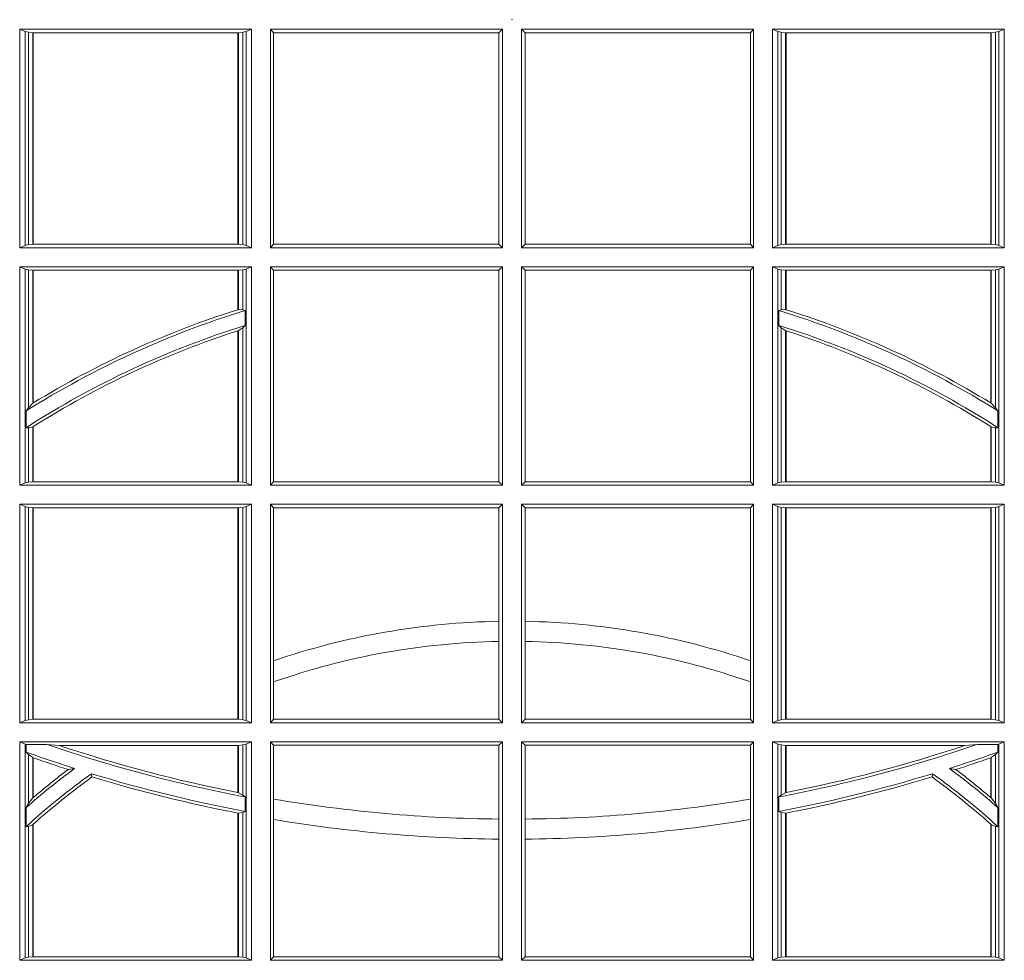
# Model space of a CAD drawing. Units: millimetres. Extents: x 0 to 21000, y 0 to 14850.
# Drawn here: x 7138 to 7277, y 4609 to 4742 of the extents above; entities that cross this region are included whole.
import ezdxf

# ---------------------------------------------------------------- set-up
doc = ezdxf.new("R2010")
doc.units = ezdxf.units.MM
doc.header["$LTSCALE"] = 333.33333
doc.layers.add('FRW-Rifi ST', color=124, linetype='Continuous', lineweight=5, transparency=0.5)

# ---------------------------------------------------------------- blocks, each defined once
blk = doc.blocks.new('ST-Block_UT')
at = {"color": 0, "lineweight": 5}
blk.add_point((0, 0), dxfattribs=at)
blk = doc.blocks.new('ST-Block_SeitGitt')
at = {"color": 0, "linetype": 'Continuous', "lineweight": 0}
for p, q in [((0.3631499983370361, -0.001349996783147844), (0.3303499981761036, -0.001349996783147844)), ((0.3303499981761036, -0.001349996783147844), (0.3303499981761036, -0.03224999504939774)), ((0.3311151504516658, -0.001681316186051163), (0.3303499981761036, -0.001349996783147844)), ((0.3623848497867641, -0.001681316186051163), (0.3631499983370361, -0.001349996783147844)), ((0.3631499983370361, -0.001349996783147844), (0.3631499983370361, -0.03224999504939774)), ((0.3658499993383941, -0.001349996783147844), (0.398649999964988, -0.001349996783147844)), ((0.3658499993383941, -0.001349996783147844), (0.3658499993383941, -0.03224999504939774)), ((0.3658499993383941, -0.001349996783147844), (0.3662692621350345, -0.001839297714951726)), ((0.3981606990331841, -0.001839297714951726), (0.398649999964988, -0.001349996783147844)), ((0.398649999964988, -0.001349996783147844), (0.398649999964988, -0.03224999504939774)), ((0.4013500119554863, -0.001349996783147844), (0.4013500119554863, -0.03224999504939774)), ((0.4341500125820801, -0.001349996783147844), (0.4013500119554863, -0.001349996783147844)), ((0.4018393128872901, -0.001839297714951726), (0.4013500119554863, -0.001349996783147844)), ((0.4341500125820801, -0.001349996783147844), (0.4337307497854397, -0.001839297714951726)), ((0.4341500125820801, -0.001349996783147844), (0.4341500125820801, -0.03224999504939774)), ((0.4368500135834381, -0.001349996783147844), (0.4368500135834381, -0.03224999504939774)), ((0.4368500135834381, -0.001349996783147844), (0.4696500137443707, -0.001349996783147844)), ((0.4376151621337101, -0.001681316186051163), (0.4368500135834381, -0.001349996783147844)), ((0.4688848614688084, -0.001681316186051163), (0.4696500137443707, -0.001349996783147844)), ((0.4696500137443707, -0.001349996783147844), (0.4696500137443707, -0.03224999504939774)), ((0.3311151504516658, -0.03191867890612343), (0.3311151504516658, -0.001681316186051163)), ((0.3315884113311824, -0.001781554551172349), (0.3311151504516658, -0.001681316186051163)), ((0.3322080090642032, -0.001849246568355056), (0.3315884113311824, -0.001781554551172349)), ((0.3315884113311824, -0.001781554551172349), (0.3315884113311824, -0.03181843879477242)), ((0.3322692602872905, -0.001849246568355056), (0.3322080090642032, -0.001849246568355056)), ((0.3322080090642032, -0.03175074654475907), (0.3322080090642032, -0.001849246568355056)), ((0.3612307362258491, -0.001849246568355056), (0.3322692602872905, -0.001849246568355056)), ((0.3322692602872905, -0.03175074654475907), (0.3322692602872905, -0.001849246568355056)), ((0.3612919874489364, -0.001849246568355056), (0.3612307362258491, -0.001849246568355056)), ((0.3612307362258491, -0.001849246568355056), (0.3612307362258491, -0.03175074654475907)), ((0.3619115851819572, -0.001781554551172349), (0.3612919874489364, -0.001849246568355056)), ((0.3612919874489364, -0.001849246568355056), (0.3612919874489364, -0.03175074654475907)), ((0.3623848497867641, -0.001681316186051163), (0.3619115851819572, -0.001781554551172349)), ((0.3619115851819572, -0.03181843879477242), (0.3619115851819572, -0.001781554551172349)), ((0.3623848497867641, -0.03191867890612343), (0.3623848497867641, -0.001681316186051163)), ((0.3662692621350345, -0.03176069679514626), (0.3662692621350345, -0.001839297714951726)), ((0.3662692621350345, -0.001839297714951726), (0.3981606990331841, -0.001839297714951726)), ((0.3981606990331841, -0.001839297714951726), (0.3981606990331841, -0.03176069679514626)), ((0.4337307497854397, -0.001839297714951726), (0.4018393128872901, -0.001839297714951726)), ((0.4018393128872901, -0.001839297714951726), (0.4018393128872901, -0.03176069679514626)), ((0.4337307497854397, -0.03176069679514626), (0.4337307497854397, -0.001839297714951726)), ((0.4376151621337101, -0.03191867890612343), (0.4376151621337101, -0.001681316186051163)), ((0.4376151621337101, -0.001681316186051163), (0.438088426738517, -0.001781554551172349)), ((0.438088426738517, -0.001781554551172349), (0.4387080244715378, -0.001849246568355056)), ((0.438088426738517, -0.03181843879477242), (0.438088426738517, -0.001781554551172349)), ((0.4387080244715378, -0.001849246568355056), (0.4387692756946251, -0.001849246568355056)), ((0.4387080244715378, -0.001849246568355056), (0.4387080244715378, -0.03175074654475907)), ((0.4387692756946251, -0.001849246568355056), (0.4677307516331837, -0.001849246568355056)), ((0.4387692756946251, -0.001849246568355056), (0.4387692756946251, -0.03175074654475907)), ((0.4677307516331837, -0.001849246568355056), (0.467792002856271, -0.001849246568355056)), ((0.4677307516331837, -0.03175074654475907), (0.4677307516331837, -0.001849246568355056)), ((0.467792002856271, -0.001849246568355056), (0.4684116005892918, -0.001781554551172349)), ((0.467792002856271, -0.03175074654475907), (0.467792002856271, -0.001849246568355056)), ((0.4684116005892918, -0.001781554551172349), (0.4688848614688084, -0.001681316186051163)), ((0.4684116005892918, -0.001781554551172349), (0.4684116005892918, -0.03181843879477242)), ((0.4688848614688084, -0.03191867890612343), (0.4688848614688084, -0.001681316186051163)), ((0.3311151504516658, -0.03191867890612343), (0.3303499981761036, -0.03224999504939774)), ((0.3315884113311824, -0.03181843879477242), (0.3311151504516658, -0.03191867890612343)), ((0.3322080090642032, -0.03175074654475907), (0.3315884113311824, -0.03181843879477242)), ((0.3322692602872905, -0.03175074654475907), (0.3322080090642032, -0.03175074654475907)), ((0.3612307362258491, -0.03175074654475907), (0.3322692602872905, -0.03175074654475907)), ((0.3612919874489364, -0.03175074654475907), (0.3612307362258491, -0.03175074654475907)), ((0.3619115851819572, -0.03181843879477242), (0.3612919874489364, -0.03175074654475907)), ((0.3623848497867641, -0.03191867890612343), (0.3619115851819572, -0.03181843879477242)), ((0.3623848497867641, -0.03191867890612343), (0.3631499983370361, -0.03224999504939774)), ((0.3658499993383941, -0.03224999504939774), (0.3662692621350345, -0.03176069679514626)), ((0.3662692621350345, -0.03176069679514626), (0.3981606990331841, -0.03176069679514626)), ((0.3981606990331841, -0.03176069679514626), (0.398649999964988, -0.03224999504939774)), ((0.4018393128872901, -0.03176069679514626), (0.4013500119554863, -0.03224999504939774)), ((0.4337307497854397, -0.03176069679514626), (0.4018393128872901, -0.03176069679514626)), ((0.4341500125820801, -0.03224999504939774), (0.4337307497854397, -0.03176069679514626)), ((0.4376151621337101, -0.03191867890612343), (0.4368500135834381, -0.03224999504939774)), ((0.4376151621337101, -0.03191867890612343), (0.438088426738517, -0.03181843879477242)), ((0.438088426738517, -0.03181843879477242), (0.4387080244715378, -0.03175074654475907)), ((0.4387080244715378, -0.03175074654475907), (0.4387692756946251, -0.03175074654475907)), ((0.4387692756946251, -0.03175074654475907), (0.4677307516331837, -0.03175074654475907)), ((0.4677307516331837, -0.03175074654475907), (0.467792002856271, -0.03175074654475907)), ((0.467792002856271, -0.03175074654475907), (0.4684116005892918, -0.03181843879477242)), ((0.4684116005892918, -0.03181843879477242), (0.4688848614688084, -0.03191867890612343)), ((0.4688848614688084, -0.03191867890612343), (0.4696500137443707, -0.03224999504939774)), ((0.3631499983370361, -0.03224999504939774), (0.3303499981761036, -0.03224999504939774)), ((0.3658499993383941, -0.03224999504939774), (0.398649999964988, -0.03224999504939774)), ((0.4341500125820801, -0.03224999504939774), (0.4013500119554863, -0.03224999504939774)), ((0.4368500135834381, -0.03224999504939774), (0.4696500137443707, -0.03224999504939774)), ((0.3303499981761036, -0.03494999605075577), (0.3303499981761036, -0.06584999385134438)), ((0.3631499983370361, -0.03494999605075577), (0.3303499981761036, -0.03494999605075577)), ((0.3311151504516658, -0.03528131591932038), (0.3303499981761036, -0.03494999605075577)), ((0.3311151504516658, -0.06551867398277977), (0.3311151504516658, -0.03528131591932038)), ((0.3315884113311824, -0.03538155603067139), (0.3311151504516658, -0.03528131591932038)), ((0.3322080090642032, -0.03544924828068474), (0.3315884113311824, -0.03538155603067139)), ((0.3315884113311824, -0.03538155603067139), (0.3315884113311824, -0.05488553318039635)), ((0.3322692602872905, -0.03544924828068474), (0.3322080090642032, -0.03544924828068474)), ((0.3322080090642032, -0.05425631674782494), (0.3322080090642032, -0.03544924828068474)), ((0.3612307362258491, -0.03544924828068474), (0.3322692602872905, -0.03544924828068474)), ((0.3322692602872905, -0.05421867641464928), (0.3322692602872905, -0.03544924828068474)), ((0.3612919874489364, -0.03544924828068474), (0.3612307362258491, -0.03544924828068474)), ((0.3612307362258491, -0.03544924828068474), (0.3612307362258491, -0.04102381738678673)), ((0.3619115851819572, -0.03538155603067139), (0.3612919874489364, -0.03544924828068474)), ((0.3612919874489364, -0.03544924828068474), (0.3612919874489364, -0.04100460233942727)), ((0.3623848497867641, -0.03528131591932038), (0.3619115851819572, -0.03538155603067139)), ((0.3619115851819572, -0.04103037017242173), (0.3619115851819572, -0.03538155603067139)), ((0.3623848497867641, -0.03528131591932038), (0.3631499983370361, -0.03494999605075577)), ((0.3623848497867641, -0.06551867398277977), (0.3623848497867641, -0.03528131591932038)), ((0.3631499983370361, -0.03494999605075577), (0.3631499983370361, -0.06584999385134438)), ((0.3658499993383941, -0.03494999605075577), (0.398649999964988, -0.03494999605075577)), ((0.3658499993383941, -0.03494999605075577), (0.3658499993383941, -0.06584999385134438)), ((0.3658499993383941, -0.03494999605075577), (0.3662692621350345, -0.03543929803029755)), ((0.3662692621350345, -0.0653606993223832), (0.3662692621350345, -0.03543929803029755)), ((0.3662692621350345, -0.03543929803029755), (0.3981606990331841, -0.03543929803029755)), ((0.3981606990331841, -0.03543929803029755), (0.398649999964988, -0.03494999605075577)), ((0.3981606990331841, -0.03543929803029755), (0.3981606990331841, -0.0653606993223832)), ((0.398649999964988, -0.03494999605075577), (0.398649999964988, -0.06584999385134438)), ((0.4013500119554863, -0.03494999605075577), (0.4013500119554863, -0.06584999385134438)), ((0.4341500125820801, -0.03494999605075577), (0.4013500119554863, -0.03494999605075577)), ((0.4018393128872901, -0.03543929803029755), (0.4013500119554863, -0.03494999605075577)), ((0.4018393128872901, -0.03543929803029755), (0.4018393128872901, -0.0653606993223832)), ((0.4337307497854397, -0.03543929803029755), (0.4018393128872901, -0.03543929803029755)), ((0.4341500125820801, -0.03494999605075577), (0.4337307497854397, -0.03543929803029755)), ((0.4337307497854397, -0.0653606993223832), (0.4337307497854397, -0.03543929803029755)), ((0.4341500125820801, -0.03494999605075577), (0.4341500125820801, -0.06584999385134438)), ((0.4368500135834381, -0.03494999605075577), (0.4368500135834381, -0.06584999385134438)), ((0.4368500135834381, -0.03494999605075577), (0.4696500137443707, -0.03494999605075577)), ((0.4376151621337101, -0.03528131591932038), (0.4368500135834381, -0.03494999605075577)), ((0.4376151621337101, -0.06551867398277977), (0.4376151621337101, -0.03528131591932038)), ((0.4376151621337101, -0.03528131591932038), (0.438088426738517, -0.03538155603067139)), ((0.438088426738517, -0.03538155603067139), (0.4387080244715378, -0.03544924828068474)), ((0.438088426738517, -0.04103037017242173), (0.438088426738517, -0.03538155603067139)), ((0.4387080244715378, -0.03544924828068474), (0.4387692756946251, -0.03544924828068474)), ((0.4387080244715378, -0.03544924828068474), (0.4387080244715378, -0.04100460233942727)), ((0.4387692756946251, -0.03544924828068474), (0.4677307516331837, -0.03544924828068474)), ((0.4387692756946251, -0.03544924828068474), (0.4387692756946251, -0.04102381738678673)), ((0.4677307516331837, -0.03544924828068474), (0.467792002856271, -0.03544924828068474)), ((0.4677307516331837, -0.05421867641464928), (0.4677307516331837, -0.03544924828068474)), ((0.467792002856271, -0.03544924828068474), (0.4684116005892918, -0.03538155603067139)), ((0.467792002856271, -0.05425631674782494), (0.467792002856271, -0.03544924828068474)), ((0.4684116005892918, -0.03538155603067139), (0.4688848614688084, -0.03528131591932038)), ((0.4684116005892918, -0.03538155603067139), (0.4684116005892918, -0.05488553318039635)), ((0.4688848614688084, -0.03528131591932038), (0.4696500137443707, -0.03494999605075577)), ((0.4688848614688084, -0.06551867398277977), (0.4688848614688084, -0.03528131591932038)), ((0.4696500137443707, -0.03494999605075577), (0.4696500137443707, -0.06584999385134438)), ((0.3612919874489364, -0.04100460233942727), (0.3619115851819572, -0.04103037017242173)), ((0.3619115851819572, -0.04103037017242173), (0.3622348435223159, -0.04115173640505532)), ((0.3622348435223159, -0.04115173640505532), (0.3622348435223159, -0.04324492114440659)), ((0.438088426738517, -0.04103037017242173), (0.4377651683981583, -0.04115173640505532)), ((0.4377651683981583, -0.04115173640505532), (0.4377651683981583, -0.04324492114440659)), ((0.4387080244715378, -0.04100460233942727), (0.438088426738517, -0.04103037017242173)), ((0.3612307362258491, -0.04400289478556374), (0.3612307362258491, -0.06535074534670571)), ((0.3612919874489364, -0.04398320290104607), (0.3619115851819572, -0.04356724816219071)), ((0.3612919874489364, -0.04398320290104607), (0.3612919874489364, -0.06535074534670571)), ((0.3619115851819572, -0.04356724816219071), (0.3622348435223159, -0.04324492114440659)), ((0.3619115851819572, -0.06541844132200936), (0.3619115851819572, -0.04356724816219071)), ((0.438088426738517, -0.04356724816219071), (0.4377651683981583, -0.04324492114440659)), ((0.438088426738517, -0.06541844132200936), (0.438088426738517, -0.04356724816219071)), ((0.4387080244715378, -0.04398320290104607), (0.438088426738517, -0.04356724816219071)), ((0.4387080244715378, -0.04398320290104607), (0.4387080244715378, -0.06535074534670571)), ((0.4387692756946251, -0.04400289478556374), (0.4387692756946251, -0.06535074534670571)), ((0.3315884113311824, -0.05488553318039635), (0.3322080090642032, -0.05425631674782494)), ((0.4684116005892918, -0.05488553318039635), (0.467792002856271, -0.05425631674782494)), ((0.3312651529908237, -0.05533717620031098), (0.3315884113311824, -0.05488553318039635)), ((0.3312651529908237, -0.0577080440785096), (0.3312651529908237, -0.05533717620031098)), ((0.4687348589296505, -0.05533717620031098), (0.4684116005892918, -0.05488553318039635)), ((0.4687348589296505, -0.0577080440785096), (0.4687348589296505, -0.05533717620031098)), ((0.3312651529908237, -0.0577080440785096), (0.3315884113311824, -0.0577511717642949)), ((0.3315884113311824, -0.0577511717642949), (0.3322080090642032, -0.05760353105918625)), ((0.3315884113311824, -0.0577511717642949), (0.3315884113311824, -0.06541844132200936)), ((0.3322080090642032, -0.06535074534670571), (0.3322080090642032, -0.05760353105918625)), ((0.3322692602872905, -0.06535074534670571), (0.3322692602872905, -0.05756471353427628)), ((0.4677307516331837, -0.06535074534670571), (0.4677307516331837, -0.05756471353427628)), ((0.4684116005892918, -0.0577511717642949), (0.467792002856271, -0.05760353105918625)), ((0.467792002856271, -0.06535074534670571), (0.467792002856271, -0.05760353105918625)), ((0.4687348589296505, -0.0577080440785096), (0.4684116005892918, -0.0577511717642949)), ((0.4684116005892918, -0.0577511717642949), (0.4684116005892918, -0.06541844132200936)), ((0.3315884113311824, -0.06541844132200936), (0.3311151504516658, -0.06551867398277977)), ((0.3322080090642032, -0.06535074534670571), (0.3315884113311824, -0.06541844132200936)), ((0.3322692602872905, -0.06535074534670571), (0.3322080090642032, -0.06535074534670571)), ((0.3612307362258491, -0.06535074534670571), (0.3322692602872905, -0.06535074534670571)), ((0.3612919874489364, -0.06535074534670571), (0.3612307362258491, -0.06535074534670571)), ((0.3619115851819572, -0.06541844132200936), (0.3612919874489364, -0.06535074534670571)), ((0.3623848497867641, -0.06551867398277977), (0.3619115851819572, -0.06541844132200936)), ((0.3658499993383941, -0.06584999385134438), (0.3662692621350345, -0.0653606993223832)), ((0.3662692621350345, -0.0653606993223832), (0.3981606990331841, -0.0653606993223832)), ((0.3981606990331841, -0.0653606993223832), (0.398649999964988, -0.06584999385134438)), ((0.4018393128872901, -0.0653606993223832), (0.4013500119554863, -0.06584999385134438)), ((0.4337307497854397, -0.0653606993223832), (0.4018393128872901, -0.0653606993223832)), ((0.4341500125820801, -0.06584999385134438), (0.4337307497854397, -0.0653606993223832)), ((0.4376151621337101, -0.06551867398277977), (0.438088426738517, -0.06541844132200936)), ((0.438088426738517, -0.06541844132200936), (0.4387080244715378, -0.06535074534670571)), ((0.4387080244715378, -0.06535074534670571), (0.4387692756946251, -0.06535074534670571)), ((0.4387692756946251, -0.06535074534670571), (0.4677307516331837, -0.06535074534670571)), ((0.4677307516331837, -0.06535074534670571), (0.467792002856271, -0.06535074534670571)), ((0.467792002856271, -0.06535074534670571), (0.4684116005892918, -0.06541844132200936)), ((0.4684116005892918, -0.06541844132200936), (0.4688848614688084, -0.06551867398277977)), ((0.3311151504516658, -0.06551867398277977), (0.3303499981761036, -0.06584999385134438)), ((0.3631499983370361, -0.06584999385134438), (0.3303499981761036, -0.06584999385134438)), ((0.3623848497867641, -0.06551867398277977), (0.3631499983370361, -0.06584999385134438)), ((0.3658499993383941, -0.06584999385134438), (0.398649999964988, -0.06584999385134438)), ((0.4341500125820801, -0.06584999385134438), (0.4013500119554863, -0.06584999385134438)), ((0.4376151621337101, -0.06551867398277977), (0.4368500135834381, -0.06584999385134438)), ((0.4368500135834381, -0.06584999385134438), (0.4696500137443707, -0.06584999385134438)), ((0.4688848614688084, -0.06551867398277977), (0.4696500137443707, -0.06584999385134438)), ((0.3303499981761036, -0.06854999485270241), (0.3303499981761036, -0.09944999637858132)), ((0.3631499983370361, -0.06854999485270241), (0.3303499981761036, -0.06854999485270241)), ((0.3311151504516658, -0.06888131472126702), (0.3303499981761036, -0.06854999485270241)), ((0.3315884113311824, -0.06898155483261803), (0.3311151504516658, -0.06888131472126702)), ((0.3311151504516658, -0.09911867651001671), (0.3311151504516658, -0.06888131472126702)), ((0.3322080090642032, -0.06904924335734108), (0.3315884113311824, -0.06898155483261803)), ((0.3315884113311824, -0.06898155483261803), (0.3315884113311824, -0.0990184363986657)), ((0.3322692602872905, -0.06904924335734108), (0.3322080090642032, -0.06904924335734108)), ((0.3322080090642032, -0.09895074787394265), (0.3322080090642032, -0.06904924335734108)), ((0.3612307362258491, -0.06904924335734108), (0.3322692602872905, -0.06904924335734108)), ((0.3322692602872905, -0.09895074787394265), (0.3322692602872905, -0.06904924335734108)), ((0.3612919874489364, -0.06904924335734108), (0.3612307362258491, -0.06904924335734108)), ((0.3612307362258491, -0.06904924335734108), (0.3612307362258491, -0.09895074787394265)), ((0.3619115851819572, -0.06898155483261803), (0.3612919874489364, -0.06904924335734108)), ((0.3612919874489364, -0.06904924335734108), (0.3612919874489364, -0.09895074787394265)), ((0.3623848497867641, -0.06888131472126702), (0.3619115851819572, -0.06898155483261803)), ((0.3619115851819572, -0.0990184363986657), (0.3619115851819572, -0.06898155483261803)), ((0.3623848497867641, -0.06888131472126702), (0.3631499983370361, -0.06854999485270241)), ((0.3623848497867641, -0.09911867651001671), (0.3623848497867641, -0.06888131472126702)), ((0.3631499983370361, -0.06854999485270241), (0.3631499983370361, -0.09944999637858132)), ((0.3658499993383941, -0.06854999485270241), (0.398649999964988, -0.06854999485270241)), ((0.3658499993383941, -0.06854999485270241), (0.3658499993383941, -0.09944999637858132)), ((0.3658499993383941, -0.06854999485270241), (0.3662692621350345, -0.06903929683224419)), ((0.3662692621350345, -0.09067853214995125), (0.3662692621350345, -0.06903929683224419)), ((0.3662692621350345, -0.06903929683224419), (0.3981606990331841, -0.06903929683224419)), ((0.3981606990331841, -0.06903929683224419), (0.398649999964988, -0.06854999485270241)), ((0.3981606990331841, -0.06903929683224419), (0.3981606990331841, -0.08509663912312249)), ((0.398649999964988, -0.06854999485270241), (0.398649999964988, -0.09944999637858132)), ((0.4013500119554863, -0.06854999485270241), (0.4013500119554863, -0.09944999637858132)), ((0.4341500125820801, -0.06854999485270241), (0.4013500119554863, -0.06854999485270241)), ((0.4018393128872901, -0.06903929683224419), (0.4013500119554863, -0.06854999485270241)), ((0.4018393128872901, -0.06903929683224419), (0.4018393128872901, -0.08509663912312249)), ((0.4337307497854397, -0.06903929683224419), (0.4018393128872901, -0.06903929683224419)), ((0.4341500125820801, -0.06854999485270241), (0.4337307497854397, -0.06903929683224419)), ((0.4337307497854397, -0.09067853214995125), (0.4337307497854397, -0.06903929683224419)), ((0.4341500125820801, -0.06854999485270241), (0.4341500125820801, -0.09944999637858132)), ((0.4368500135834381, -0.06854999485270241), (0.4368500135834381, -0.09944999637858132)), ((0.4368500135834381, -0.06854999485270241), (0.4696500137443707, -0.06854999485270241)), ((0.4376151621337101, -0.06888131472126702), (0.4368500135834381, -0.06854999485270241)), ((0.4376151621337101, -0.06888131472126702), (0.438088426738517, -0.06898155483261803)), ((0.4376151621337101, -0.09911867651001671), (0.4376151621337101, -0.06888131472126702)), ((0.438088426738517, -0.06898155483261803), (0.4387080244715378, -0.06904924335734108)), ((0.438088426738517, -0.0990184363986657), (0.438088426738517, -0.06898155483261803)), ((0.4387080244715378, -0.06904924335734108), (0.4387692756946251, -0.06904924335734108)), ((0.4387080244715378, -0.06904924335734108), (0.4387080244715378, -0.09895074787394265)), ((0.4387692756946251, -0.06904924335734108), (0.4677307516331837, -0.06904924335734108)), ((0.4387692756946251, -0.06904924335734108), (0.4387692756946251, -0.09895074787394265)), ((0.4677307516331837, -0.06904924335734108), (0.467792002856271, -0.06904924335734108)), ((0.4677307516331837, -0.09895074787394265), (0.4677307516331837, -0.06904924335734108)), ((0.467792002856271, -0.06904924335734108), (0.4684116005892918, -0.06898155483261803)), ((0.467792002856271, -0.09895074787394265), (0.467792002856271, -0.06904924335734108)), ((0.4684116005892918, -0.06898155483261803), (0.4688848614688084, -0.06888131472126702)), ((0.4684116005892918, -0.06898155483261803), (0.4684116005892918, -0.0990184363986657)), ((0.4688848614688084, -0.06888131472126702), (0.4696500137443707, -0.06854999485270241)), ((0.4688848614688084, -0.09911867651001671), (0.4688848614688084, -0.06888131472126702)), ((0.4696500137443707, -0.06854999485270241), (0.4696500137443707, -0.09944999637858132)), ((0.3981606990331841, -0.08509663912312249), (0.3981606990331841, -0.08793621185080269)), ((0.4018393128872901, -0.08509663912312249), (0.4018393128872901, -0.08793621185080269)), ((0.3981606990331841, -0.08793621185080269), (0.3981606990331841, -0.09896069439903954)), ((0.4018393128872901, -0.08793621185080269), (0.4018393128872901, -0.09896069439903954)), ((0.3662692621350345, -0.09368338855759362), (0.3662692621350345, -0.09067853214995125)), ((0.4337307497854397, -0.09368338855759362), (0.4337307497854397, -0.09067853214995125)), ((0.3662692621350345, -0.09896069439903954), (0.3662692621350345, -0.09368338855759362)), ((0.4337307497854397, -0.09896069439903954), (0.4337307497854397, -0.09368338855759362)), ((0.3311151504516658, -0.09911867651001671), (0.3303499981761036, -0.09944999637858132)), ((0.3631499983370361, -0.09944999637858132), (0.3303499981761036, -0.09944999637858132)), ((0.3315884113311824, -0.0990184363986657), (0.3311151504516658, -0.09911867651001671)), ((0.3322080090642032, -0.09895074787394265), (0.3315884113311824, -0.0990184363986657)), ((0.3322692602872905, -0.09895074787394265), (0.3322080090642032, -0.09895074787394265)), ((0.3612307362258491, -0.09895074787394265), (0.3322692602872905, -0.09895074787394265)), ((0.3612919874489364, -0.09895074787394265), (0.3612307362258491, -0.09895074787394265)), ((0.3619115851819572, -0.0990184363986657), (0.3612919874489364, -0.09895074787394265)), ((0.3623848497867641, -0.09911867651001671), (0.3619115851819572, -0.0990184363986657)), ((0.3623848497867641, -0.09911867651001671), (0.3631499983370361, -0.09944999637858132)), ((0.3658499993383941, -0.09944999637858132), (0.3662692621350345, -0.09896069439903954)), ((0.3658499993383941, -0.09944999637858132), (0.398649999964988, -0.09944999637858132)), ((0.3662692621350345, -0.09896069439903954), (0.3981606990331841, -0.09896069439903954)), ((0.3981606990331841, -0.09896069439903954), (0.398649999964988, -0.09944999637858132)), ((0.4018393128872901, -0.09896069439903954), (0.4013500119554863, -0.09944999637858132)), ((0.4341500125820801, -0.09944999637858132), (0.4013500119554863, -0.09944999637858132)), ((0.4337307497854397, -0.09896069439903954), (0.4018393128872901, -0.09896069439903954)), ((0.4341500125820801, -0.09944999637858132), (0.4337307497854397, -0.09896069439903954)), ((0.4376151621337101, -0.09911867651001671), (0.4368500135834381, -0.09944999637858132)), ((0.4368500135834381, -0.09944999637858132), (0.4696500137443707, -0.09944999637858132)), ((0.4376151621337101, -0.09911867651001671), (0.438088426738517, -0.0990184363986657)), ((0.438088426738517, -0.0990184363986657), (0.4387080244715378, -0.09895074787394265)), ((0.4387080244715378, -0.09895074787394265), (0.4387692756946251, -0.09895074787394265)), ((0.4387692756946251, -0.09895074787394265), (0.4677307516331837, -0.09895074787394265)), ((0.4677307516331837, -0.09895074787394265), (0.467792002856271, -0.09895074787394265)), ((0.467792002856271, -0.09895074787394265), (0.4684116005892918, -0.0990184363986657)), ((0.4684116005892918, -0.0990184363986657), (0.4688848614688084, -0.09911867651001671)), ((0.4688848614688084, -0.09911867651001671), (0.4696500137443707, -0.09944999637858132)), ((0.3303499981761036, -0.1021499973799394), (0.3303499981761036, -0.1330499914552377)), ((0.3631499983370361, -0.1021499973799394), (0.3303499981761036, -0.1021499973799394)), ((0.3311151504516658, -0.102481317248504), (0.3303499981761036, -0.1021499973799394)), ((0.3312651529908237, -0.1025130865241692), (0.3311151504516658, -0.102481317248504)), ((0.3311151504516658, -0.1327186790372537), (0.3311151504516658, -0.102481317248504)), ((0.3342049658298549, -0.1025130865241692), (0.3312651529908237, -0.1025130865241692)), ((0.3312651529908237, -0.1036026221777604), (0.3312651529908237, -0.1025130865241692)), ((0.3359135851264057, -0.102649245884578), (0.3342049658298549, -0.1025130865241692)), ((0.3612307362258491, -0.102649245884578), (0.3359135851264057, -0.102649245884578)), ((0.3612919874489364, -0.102649245884578), (0.3612307362258491, -0.102649245884578)), ((0.3612307362258491, -0.102649245884578), (0.3612307362258491, -0.1093266201283143)), ((0.3619115851819572, -0.102581557359855), (0.3612919874489364, -0.102649245884578)), ((0.3612919874489364, -0.102649245884578), (0.3612919874489364, -0.1093385783101724)), ((0.3623848497867641, -0.102481317248504), (0.3619115851819572, -0.102581557359855)), ((0.3619115851819572, -0.1096708891059563), (0.3619115851819572, -0.102581557359855)), ((0.3623848497867641, -0.102481317248504), (0.3631499983370361, -0.1021499973799394)), ((0.3623848497867641, -0.1327186790372537), (0.3623848497867641, -0.102481317248504)), ((0.3631499983370361, -0.1021499973799394), (0.3631499983370361, -0.1330499914552377)), ((0.3658499993383941, -0.1021499973799394), (0.398649999964988, -0.1021499973799394)), ((0.3658499993383941, -0.1021499973799394), (0.3658499993383941, -0.1330499914552377)), ((0.3658499993383941, -0.1021499973799394), (0.3662692621350345, -0.1026392993594811)), ((0.3662692621350345, -0.1102454257275269), (0.3662692621350345, -0.1026392993594811)), ((0.3662692621350345, -0.1026392993594811), (0.3981606990331841, -0.1026392993594811)), ((0.3981606990331841, -0.1026392993594811), (0.398649999964988, -0.1021499973799394)), ((0.3981606990331841, -0.1026392993594811), (0.3981606990331841, -0.1130720642472909)), ((0.398649999964988, -0.1021499973799394), (0.398649999964988, -0.1330499914552377)), ((0.4013500119554863, -0.1021499973799394), (0.4013500119554863, -0.1330499914552377)), ((0.4341500125820801, -0.1021499973799394), (0.4013500119554863, -0.1021499973799394)), ((0.4018393128872901, -0.1026392993594811), (0.4013500119554863, -0.1021499973799394)), ((0.4337307497854397, -0.1026392993594811), (0.4018393128872901, -0.1026392993594811)), ((0.4018393128872901, -0.1026392993594811), (0.4018393128872901, -0.1130720642472909)), ((0.4341500125820801, -0.1021499973799394), (0.4337307497854397, -0.1026392993594811)), ((0.4337307497854397, -0.1102454257275269), (0.4337307497854397, -0.1026392993594811)), ((0.4341500125820801, -0.1021499973799394), (0.4341500125820801, -0.1330499914552377)), ((0.4368500135834381, -0.1021499973799394), (0.4368500135834381, -0.1330499914552377)), ((0.4368500135834381, -0.1021499973799394), (0.4696500137443707, -0.1021499973799394)), ((0.4376151621337101, -0.102481317248504), (0.4368500135834381, -0.1021499973799394)), ((0.4376151621337101, -0.102481317248504), (0.438088426738517, -0.102581557359855)), ((0.4376151621337101, -0.1327186790372537), (0.4376151621337101, -0.102481317248504)), ((0.438088426738517, -0.102581557359855), (0.4387080244715378, -0.102649245884578)), ((0.438088426738517, -0.1096708891059563), (0.438088426738517, -0.102581557359855)), ((0.4387080244715378, -0.102649245884578), (0.4387692756946251, -0.102649245884578)), ((0.4387080244715378, -0.102649245884578), (0.4387080244715378, -0.1093385783101724)), ((0.4387692756946251, -0.102649245884578), (0.4640864267940685, -0.102649245884578)), ((0.4387692756946251, -0.102649245884578), (0.4387692756946251, -0.1093266201283143)), ((0.4640864267940685, -0.102649245884578), (0.4657950460906193, -0.1025130865241692)), ((0.4657950460906193, -0.1025130865241692), (0.4687348589296505, -0.1025130865241692)), ((0.4687348589296505, -0.1025130865241692), (0.4688848614688084, -0.102481317248504)), ((0.4687348589296505, -0.1036026221777604), (0.4687348589296505, -0.1025130865241692)), ((0.4688848614688084, -0.102481317248504), (0.4696500137443707, -0.1021499973799394)), ((0.4688848614688084, -0.1327186790372537), (0.4688848614688084, -0.102481317248504)), ((0.4696500137443707, -0.1021499973799394), (0.4696500137443707, -0.1330499914552377)), ((0.3312651529908237, -0.1036026221777604), (0.3315884113311824, -0.1039415341879533)), ((0.3315884113311824, -0.1039415341879533), (0.3315884113311824, -0.1108884108330415)), ((0.3315884113311824, -0.1039415341879533), (0.3322080090642032, -0.1043811556960748)), ((0.3322080090642032, -0.1100790244604752), (0.3322080090642032, -0.1043811556960748)), ((0.3322692602872905, -0.1100267809893296), (0.3322692602872905, -0.1044026208187745)), ((0.4677307516331837, -0.1100267809893296), (0.4677307516331837, -0.1044026208187745)), ((0.4684116005892918, -0.1039415341879533), (0.467792002856271, -0.1043811556960748)), ((0.467792002856271, -0.1100790244604752), (0.467792002856271, -0.1043811556960748)), ((0.4687348589296505, -0.1036026221777604), (0.4684116005892918, -0.1039415341879533)), ((0.4684116005892918, -0.1039415341879533), (0.4684116005892918, -0.1108884108330415)), ((0.3372151792049465, -0.1060643238093064), (0.3381194598972854, -0.1059129205609963)), ((0.3405761845409927, -0.1071143415834115), (0.3404995068907795, -0.1066525993014977)), ((0.4594238273794815, -0.1071143415834115), (0.4595005050296948, -0.1066525993014977)), ((0.4627848327155277, -0.1060643238093064), (0.4618805520231888, -0.1059129205609963)), ((0.3322692622342913, -0.1100267820507383), (0.3322080127840366, -0.1100790224281241)), ((0.3612919874489364, -0.1093385783101724), (0.3619115851819572, -0.1096708891059563)), ((0.3619115851819572, -0.1096708891059563), (0.3622348435223159, -0.1099473354484246)), ((0.3622348435223159, -0.1099473354484246), (0.3622348435223159, -0.1119826925064729)), ((0.438088426738517, -0.1096708891059563), (0.4377651683981583, -0.1099473354484246)), ((0.4377651683981583, -0.1099473354484246), (0.4377651683981583, -0.1119826925064729)), ((0.4387080244715378, -0.1093385783101724), (0.438088426738517, -0.1096708891059563)), ((0.4677307496861829, -0.1100267820507383), (0.4677919991364377, -0.1100790224281241)), ((0.3312651529908237, -0.1114518013860391), (0.3315884113311824, -0.1108884108330415)), ((0.3315884113311824, -0.1108884108330415), (0.3322080090642032, -0.1100790244604752)), ((0.3662692621350345, -0.1131243747736619), (0.3662692621350345, -0.1102454257275269)), ((0.4337307497854397, -0.1131243747736619), (0.4337307497854397, -0.1102454257275269)), ((0.4684116005892918, -0.1108884108330415), (0.467792002856271, -0.1100790244604752)), ((0.4687348589296505, -0.1114518013860391), (0.4684116005892918, -0.1108884108330415)), ((0.3312651529908237, -0.1141374004151032), (0.3312651529908237, -0.1114518013860391)), ((0.3612307362258491, -0.1122187119986222), (0.3612307362258491, -0.132550742950599)), ((0.3612919874489364, -0.1122304988171265), (0.3619115851819572, -0.112136405434768)), ((0.3612919874489364, -0.1122304988171265), (0.3612919874489364, -0.132550742950599)), ((0.3619115851819572, -0.112136405434768), (0.3622348435223159, -0.1119826925064729)), ((0.3619115851819572, -0.1326184389259026), (0.3619115851819572, -0.112136405434768)), ((0.438088426738517, -0.112136405434768), (0.4377651683981583, -0.1119826925064729)), ((0.438088426738517, -0.1326184389259026), (0.438088426738517, -0.112136405434768)), ((0.4387080244715378, -0.1122304988171265), (0.438088426738517, -0.112136405434768)), ((0.4387080244715378, -0.1122304988171265), (0.4387080244715378, -0.132550742950599)), ((0.4387692756946251, -0.1122187119986222), (0.4387692756946251, -0.132550742950599)), ((0.4687348589296505, -0.1141374004151032), (0.4687348589296505, -0.1114518013860391)), ((0.3312651529908237, -0.1141374004151032), (0.3315884113311824, -0.1141285118724511)), ((0.3315884113311824, -0.1141285118724511), (0.3322080090642032, -0.1138505977656052)), ((0.3315884113311824, -0.1141285118724511), (0.3315884113311824, -0.1326184389259026)), ((0.3322080090642032, -0.132550742950599), (0.3322080090642032, -0.1138505977656052)), ((0.3322692622342913, -0.1137957513241474), (0.3322080127840366, -0.113850594352499)), ((0.3322692602872905, -0.132550742950599), (0.3322692602872905, -0.1137957540418313)), ((0.3662692621350345, -0.1325606969262765), (0.3662692621350345, -0.1131243747736619)), ((0.3981606990331841, -0.1130720642472909), (0.3981606990331841, -0.1159113016988442)), ((0.4018393128872901, -0.1130720642472909), (0.4018393128872901, -0.1159113016988442)), ((0.4337307497854397, -0.1325606969262765), (0.4337307497854397, -0.1131243747736619)), ((0.4677307496861829, -0.1137957513241474), (0.4677919991364377, -0.113850594352499)), ((0.4677307516331837, -0.132550742950599), (0.4677307516331837, -0.1137957540418313)), ((0.4684116005892918, -0.1141285118724511), (0.467792002856271, -0.1138505977656052)), ((0.467792002856271, -0.132550742950599), (0.467792002856271, -0.1138505977656052)), ((0.4687348589296505, -0.1141374004151032), (0.4684116005892918, -0.1141285118724511)), ((0.4684116005892918, -0.1141285118724511), (0.4684116005892918, -0.1326184389259026)), ((0.3981606990331841, -0.1159113016988442), (0.3981606990331841, -0.1325606969262765)), ((0.4018393128872901, -0.1159113016988442), (0.4018393128872901, -0.1325606969262765)), ((0.3311151504516658, -0.1327186790372537), (0.3303499981761036, -0.1330499914552377)), ((0.3631499983370361, -0.1330499914552377), (0.3303499981761036, -0.1330499914552377)), ((0.3315884113311824, -0.1326184389259026), (0.3311151504516658, -0.1327186790372537)), ((0.3322080090642032, -0.132550742950599), (0.3315884113311824, -0.1326184389259026)), ((0.3322692602872905, -0.132550742950599), (0.3322080090642032, -0.132550742950599)), ((0.3612307362258491, -0.132550742950599), (0.3322692602872905, -0.132550742950599)), ((0.3612919874489364, -0.132550742950599), (0.3612307362258491, -0.132550742950599)), ((0.3619115851819572, -0.1326184389259026), (0.3612919874489364, -0.132550742950599)), ((0.3623848497867641, -0.1327186790372537), (0.3619115851819572, -0.1326184389259026)), ((0.3623848497867641, -0.1327186790372537), (0.3631499983370361, -0.1330499914552377)), ((0.3658499993383941, -0.1330499914552377), (0.3662692621350345, -0.1325606969262765)), ((0.3658499993383941, -0.1330499914552377), (0.398649999964988, -0.1330499914552377)), ((0.3662692621350345, -0.1325606969262765), (0.3981606990331841, -0.1325606969262765)), ((0.3981606990331841, -0.1325606969262765), (0.398649999964988, -0.1330499914552377)), ((0.4018393128872901, -0.1325606969262765), (0.4013500119554863, -0.1330499914552377)), ((0.4341500125820801, -0.1330499914552377), (0.4013500119554863, -0.1330499914552377)), ((0.4337307497854397, -0.1325606969262765), (0.4018393128872901, -0.1325606969262765)), ((0.4341500125820801, -0.1330499914552377), (0.4337307497854397, -0.1325606969262765)), ((0.4376151621337101, -0.1327186790372537), (0.4368500135834381, -0.1330499914552377)), ((0.4368500135834381, -0.1330499914552377), (0.4696500137443707, -0.1330499914552377)), ((0.4376151621337101, -0.1327186790372537), (0.438088426738517, -0.1326184389259026)), ((0.438088426738517, -0.1326184389259026), (0.4387080244715378, -0.132550742950599)), ((0.4387080244715378, -0.132550742950599), (0.4387692756946251, -0.132550742950599)), ((0.4387692756946251, -0.132550742950599), (0.4677307516331837, -0.132550742950599)), ((0.4677307516331837, -0.132550742950599), (0.467792002856271, -0.132550742950599)), ((0.467792002856271, -0.132550742950599), (0.4684116005892918, -0.1326184389259026)), ((0.4684116005892918, -0.1326184389259026), (0.4688848614688084, -0.1327186790372537)), ((0.4688848614688084, -0.1327186790372537), (0.4696500137443707, -0.1330499914552377))]:
    blk.add_line(p, q, dxfattribs=at)
for points in [[(0.3612919874489364, -0.04100460233942727), (0.3612843319773731, -0.04100700142637947), (0.3612766727805194, -0.04100940423862198), (0.3612690173089561, -0.04101180332557419), (0.3612613618373928, -0.0410142061378167), (0.3612537063658294, -0.04101660895005921), (0.3612460508942661, -0.04101901176230172), (0.3612383916974125, -0.04102141457454422), (0.3612307362258491, -0.04102381738678673)], [(0.4387080244715378, -0.04100460233942727), (0.4387156799431011, -0.04100700142637947), (0.4387233391399548, -0.04100940423862198), (0.4387309946115181, -0.04101180332557419), (0.4387386500830814, -0.0410142061378167), (0.4387463055546448, -0.04101660895005921), (0.4387539610262081, -0.04101901176230172), (0.4387616202230618, -0.04102141457454422), (0.4387692756946251, -0.04102381738678673)], [(0.3612919874489364, -0.04398320290104607), (0.3612843319773731, -0.04398566531793335), (0.3612766727805194, -0.04398812400953034), (0.3612690173089561, -0.04399058270112732), (0.3612613618373928, -0.04399304511801461), (0.3612537063658294, -0.04399550753490189), (0.3612460508942661, -0.04399796995178917), (0.3612383916974125, -0.04400043236867646), (0.3612307362258491, -0.04400289478556374)], [(0.4387080244715378, -0.04398320290104607), (0.4387156799431011, -0.04398566531793335), (0.4387233391399548, -0.04398812400953034), (0.4387309946115181, -0.04399058270112732), (0.4387386500830814, -0.04399304511801461), (0.4387463055546448, -0.04399550753490189), (0.4387539610262081, -0.04399796995178917), (0.4387616202230618, -0.04400043236867646), (0.4387692756946251, -0.04400289478556374)], [(0.3322692602872905, -0.05421867641464928), (0.3322616085410175, -0.05422337773100594), (0.3322539493441639, -0.0542280827726529), (0.3322462901473102, -0.05423278781429985), (0.3322386384010372, -0.05423749285594681), (0.3322309792041835, -0.05424219789759377), (0.3322233200073299, -0.05424690293924073), (0.3322156682610569, -0.05425160798088768), (0.3322080090642032, -0.05425631674782494)], [(0.4677307516331837, -0.05421867641464928), (0.4677384033794567, -0.05422337773100594), (0.4677460625763104, -0.0542280827726529), (0.467753721773164, -0.05423278781429985), (0.467761373519437, -0.05423749285594681), (0.4677690327162907, -0.05424219789759377), (0.4677766919131443, -0.05424690293924073), (0.4677843436594173, -0.05425160798088768), (0.467792002856271, -0.05425631674782494)], [(0.3322692602872905, -0.05756471353427628), (0.3322616085410175, -0.05756956386224488), (0.3322539493441639, -0.05757441419021347), (0.3322462901473102, -0.05757926824347237), (0.3322386384010372, -0.05758411857144097), (0.3322309792041835, -0.05758897262469986), (0.3322233200073299, -0.05759382295266846), (0.3322156682610569, -0.05759867700592736), (0.3322080090642032, -0.05760353105918625)], [(0.4677307516331837, -0.05756471353427628), (0.4677384033794567, -0.05756956386224488), (0.4677460625763104, -0.05757441419021347), (0.467753721773164, -0.05757926824347237), (0.467761373519437, -0.05758411857144097), (0.4677690327162907, -0.05758897262469986), (0.4677766919131443, -0.05759382295266846), (0.4677843436594173, -0.05759867700592736), (0.467792002856271, -0.05760353105918625)], [(0.3322692602872905, -0.1044026208187745), (0.3322616085410175, -0.1043999386097596), (0.3322539493441639, -0.1043972564007447), (0.3322462901473102, -0.1043945741917298), (0.3322386384010372, -0.1043918919827149), (0.3322309792041835, -0.1043892097737), (0.3322233274579105, -0.1043865201141045), (0.3322156682610569, -0.1043838379050896), (0.3322080090642032, -0.1043811556960748)], [(0.4677307516331837, -0.1044026208187745), (0.4677384033794567, -0.1043999386097596), (0.4677460625763104, -0.1043972564007447), (0.467753721773164, -0.1043945741917298), (0.467761373519437, -0.1043918919827149), (0.4677690327162907, -0.1043892097737), (0.4677766844625637, -0.1043865201141045), (0.4677843436594173, -0.1043838379050896), (0.467792002856271, -0.1043811556960748)], [(0.3612919874489364, -0.1093385783101724), (0.3612843319773731, -0.109337088194053), (0.3612766727805194, -0.109335590627353), (0.3612690173089561, -0.109334093060653), (0.3612613618373928, -0.1093326029445336), (0.3612537063658294, -0.1093311053778336), (0.3612460508942661, -0.1093296078111337), (0.3612383954227028, -0.1093281102444337), (0.3612307362258491, -0.1093266201283143)], [(0.4387080244715378, -0.1093385783101724), (0.4387156799431011, -0.109337088194053), (0.4387233391399548, -0.109335590627353), (0.4387309946115181, -0.109334093060653), (0.4387386500830814, -0.1093326029445336), (0.4387463055546448, -0.1093311053778336), (0.4387539610262081, -0.1093296078111337), (0.4387616164977715, -0.1093281102444337), (0.4387692756946251, -0.1093266201283143)], [(0.3612919874489364, -0.1122304988171265), (0.3612843319773731, -0.112229031052749), (0.3612766727805194, -0.1122275558377908), (0.3612690173089561, -0.1122260806228326), (0.3612613618373928, -0.1122246054078744), (0.3612537063658294, -0.1122231376434968), (0.3612460508942661, -0.1122216624285386), (0.3612383954227028, -0.1122201872135804), (0.3612307362258491, -0.1122187119986222)], [(0.4387080244715378, -0.1122304988171265), (0.4387156799431011, -0.112229031052749), (0.4387233391399548, -0.1122275558377908), (0.4387309946115181, -0.1122260806228326), (0.4387386500830814, -0.1122246054078744), (0.4387463055546448, -0.1122231376434968), (0.4387539610262081, -0.1122216624285386), (0.4387616164977715, -0.1122201872135804), (0.4387692756946251, -0.1122187119986222)]]:
    blk.add_lwpolyline(points, dxfattribs=at)
for centre, radius, start, end in [((0.4000000000000057, -0.164499996748134), 0.1290000000000001, 107.0228548722014, 122.196748267631), ((0.4000000000000057, -0.164499996748134), 0.1294195608716615, 107.431334737234, 121.556718295181), ((0.4000000119204685, -0.164499996748134), 0.1290000000000001, 57.80325173236984, 72.97714512779862), ((0.4000000119204685, -0.164499996748134), 0.1294195608716615, 58.44328170481818, 72.56866526276595), ((0.4000000000000057, -0.164499996748134), 0.1270000000000008, 107.2993132498986, 122.7666768948826), ((0.4000000000000057, -0.164499996748134), 0.1265804391283394, 107.8352859881685, 122.3493779117041), ((0.4000000119204685, -0.164499996748134), 0.1270000000000008, 57.23332310511832, 72.70068675010147), ((0.4000000119204685, -0.164499996748134), 0.1265804391283394, 57.65062208829592, 72.16471401183153), ((0.4000000000000057, -0.1894999967481397), 0.1044195608716615, 91.00929013523307, 108.8463162272834), ((0.4000000119204685, -0.1894999967481397), 0.1044195608716615, 71.15368377271666, 88.99070986476693), ((0.4000000000000057, -0.1894999967481397), 0.1015804391283392, 91.03750232415199, 109.3938193064325), ((0.4000000119204685, -0.1894999967481397), 0.1015804391283392, 70.60618069356752, 88.962497675848), ((0.4000000000000057, 0.08900000325186852), 0.2025, 251.0396514800496, 259.2517169286732), ((0.4000000000000057, 0.08900000325186852), 0.2020804391283392, 251.5103583660486, 258.9391946399602), ((0.4000000119204685, 0.08900000325186852), 0.2025, 280.7482830713268, 288.9603485199503), ((0.4000000119204685, 0.08900000325186852), 0.2020804391283392, 281.0608053600398, 288.4896416339514), ((0.4000000000000057, 0.08900000325186852), 0.2045000000000018, 250.3598454648403, 252.3865089654448), ((0.4000000000000057, 0.08900000325186852), 0.2049195608716611, 250.6994449595314, 252.1583330020503), ((0.4000000119204685, 0.08900000325186852), 0.2045000000000018, 287.6134910345552, 289.6401545351597), ((0.4000000119204685, 0.08900000325186852), 0.2049195608716611, 287.8416669979497, 289.3005550404686), ((0.4000000000000057, -0.1894999967481397), 0.1040000000000008, 126.5130016655361, 131.3694615618365), ((0.4000000000000057, -0.1894999967481397), 0.1020000000000007, 125.6856767164573, 132.3665399180787), ((0.4000000000000057, -0.1894999967481397), 0.1044195608716614, 126.9612322399474, 130.4391663816037), ((0.4000000000000057, -0.1894999967481397), 0.1015804391283393, 125.8024732760636, 131.8182195813417), ((0.4000000000000057, 0.08900000325186852), 0.2045000000000003, 253.0848031763468, 259.3580666140306), ((0.4000000000000057, 0.08900000325186852), 0.2049195608716612, 253.1428791845787, 259.0943316325995), ((0.4000000119204685, 0.08900000325186852), 0.2045000000000003, 280.6419333859694, 286.9151968236532), ((0.4000000119204685, 0.08900000325186852), 0.2049195608716612, 280.9056683674005, 286.8571208154214), ((0.4000000119204685, -0.1894999967481397), 0.1015804391283393, 48.18178041865946, 54.19752672393741), ((0.4000000119204685, -0.1894999967481397), 0.1020000000000007, 47.63346008192131, 54.31432328354173), ((0.4000000119204685, -0.1894999967481397), 0.1040000000000008, 48.63053843816351, 53.48699833446292), ((0.4000000119204685, -0.1894999967481397), 0.1044195608716614, 49.56083361839527, 53.0387677600535), ((0.4000000000000057, 0.08900000325186852), 0.2020804391283393, 260.3913627863785, 269.4784965932257), ((0.4000000119204685, 0.08900000325186852), 0.2020804391283393, 270.5215034067743, 279.6086372136215), ((0.4000000000000057, 0.08900000325186852), 0.204919560871661, 260.5257243047842, 269.4857221196795), ((0.4000000119204685, 0.08900000325186852), 0.204919560871661, 270.5142778803205, 279.4742756952159)]:
    blk.add_arc(centre, radius, start, end, dxfattribs=at)
blk = doc.blocks.new('ST-Block')
at = {"color": 0, "xscale": -1, "rotation": 180}
blk.add_blockref('ST-Block_UT', (0.4000000000000057, 0.3314999967481356), dxfattribs=at)
at = {"color": 0}
for name, p in [('ST-Block_SeitGitt', (0, 0.3314999967481072)), ('ST-Block_UT', (0.4000000000000057, 0.3314999967481356))]:
    blk.add_blockref(name, p, dxfattribs=at)

msp = doc.modelspace()

# ---------------------------------------------------------------- block references
at = {"layer": 'FRW-Rifi ST', "xscale": 1000, "yscale": 1000, "zscale": 1000}
msp.add_blockref('ST-Block', (6807.813997401157, 4410.898747918158), dxfattribs=at)

doc.saveas('drawing.dxf')
